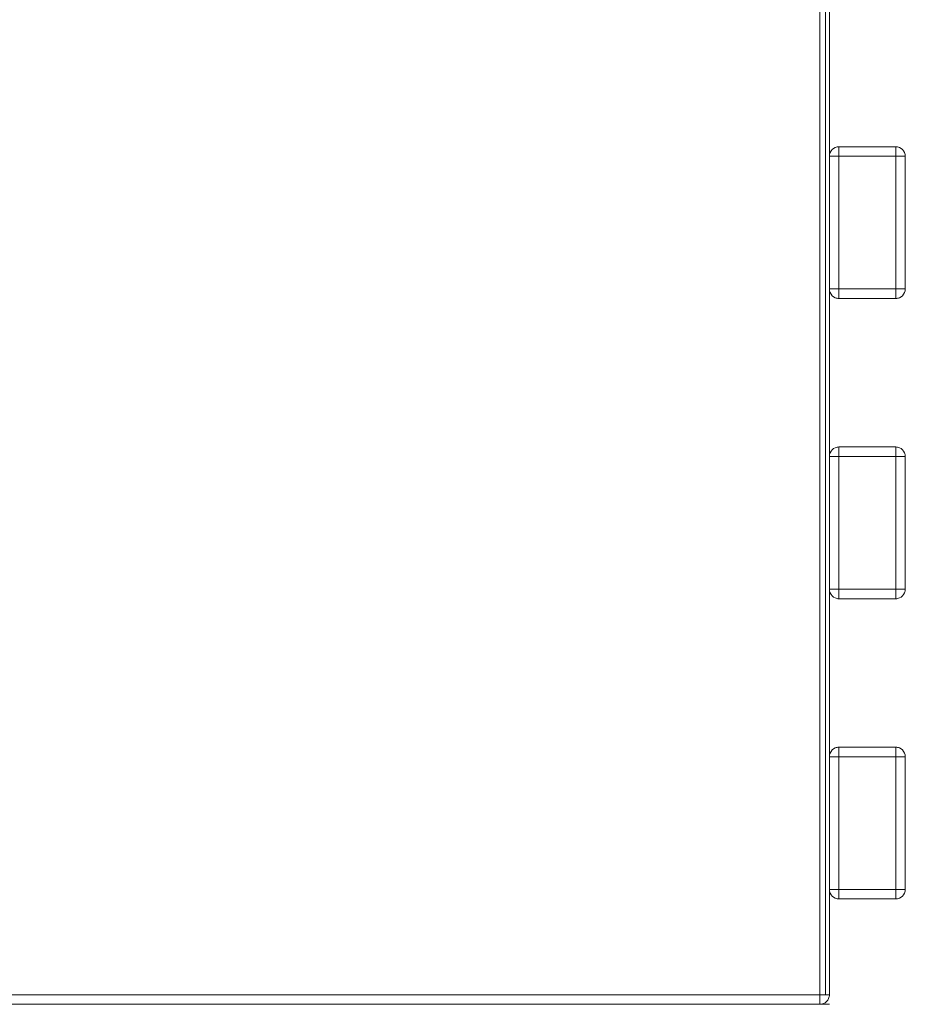
# Model space of a CAD drawing. Units: millimetres. Extents: x 10366 to 18870, y 24506 to 29685.
# Drawn here: x 11392 to 11626, y 27186 to 27445 of the extents above; entities that cross this region are included whole.
import ezdxf

# ---------------------------------------------------------------- set-up
doc = ezdxf.new("R2010")
doc.units = ezdxf.units.MM
doc.header["$LTSCALE"] = 3
doc.layers.add('Warstwa 1', color=7, linetype='Continuous')

msp = doc.modelspace()

# ---------------------------------------------------------------- linework, layer by layer
at = {"layer": 'Warstwa 1', "lineweight": 15}
for points in [[(11603.3, 28005.64), (11603.3, 27188.14)], [(11603.3, 28005.64), (11603.3, 27188.14)], [(11603.3, 28005.64), (11603.3, 27188.14)], [(11603.3, 28005.64), (11603.3, 27188.14)], [(11603.3, 28005.64), (11603.3, 27188.14)], [(11603.3, 28005.64), (11603.3, 27188.14)], [(11604.8, 28005.64), (11604.8, 27188.14)], [(11604.8, 28005.64), (11604.8, 27188.14)], [(11604.8, 28005.64), (11604.8, 27188.14)], [(11604.8, 28005.64), (11604.8, 27188.14)], [(11604.8, 28005.64), (11604.8, 27188.14)], [(11604.8, 28005.64), (11604.8, 27188.14)], [(11605.8, 28005.64), (11605.8, 27188.14)], [(11605.8, 28005.64), (11605.8, 27188.14)], [(11605.8, 28005.64), (11605.8, 27188.14)], [(11605.8, 28005.64), (11605.8, 27188.14)], [(11605.8, 28005.64), (11605.8, 27188.14)], [(11605.8, 28005.64), (11605.8, 27188.14)], [(11605.8, 28005.64), (11605.8, 27188.14)], [(11605.8, 28005.64), (11605.8, 27188.14)], [(11605.8, 28005.64), (11605.8, 27188.14)], [(11605.8, 28005.64), (11605.8, 27188.14)], [(11605.8, 28005.64), (11605.8, 27188.14)], [(11605.8, 28005.64), (11605.8, 27188.14)], [(11608.3, 27411.68), (11608.3, 27409.18)], [(11608.3, 27411.68), (11623.3, 27411.68)], [(11608.3, 27411.68), (11623.3, 27411.68)], [(11608.3, 27409.18), (11608.3, 27411.68)], [(11608.3, 27409.18), (11608.3, 27411.68)], [(11608.3, 27411.68), (11623.3, 27411.68)], [(11608.3, 27411.68), (11623.3, 27411.68)], [(11608.3, 27411.68), (11608.3, 27409.18)], [(11608.3, 27411.68), (11623.3, 27411.68)], [(11608.3, 27411.68), (11608.3, 27409.18)], [(11608.3, 27409.18), (11608.3, 27411.68)], [(11608.3, 27411.68), (11623.3, 27411.68)], [(11623.3, 27409.18), (11623.3, 27411.68)], [(11623.3, 27411.68), (11623.3, 27409.18)], [(11623.3, 27411.68), (11623.3, 27409.18)], [(11623.3, 27409.18), (11623.3, 27411.68)], [(11623.3, 27409.18), (11623.3, 27411.68)], [(11623.3, 27411.68), (11623.3, 27409.18)], [(11608.3, 27409.18), (11605.8, 27409.18)], [(11605.8, 27374.18), (11605.8, 27409.18)], [(11605.8, 27409.18), (11608.3, 27409.18)], [(11605.8, 27374.18), (11605.8, 27409.18)], [(11605.8, 27374.18), (11605.8, 27409.18)], [(11605.8, 27409.18), (11608.3, 27409.18)], [(11608.3, 27409.18), (11605.8, 27409.18)], [(11605.8, 27374.18), (11605.8, 27409.18)], [(11605.8, 27374.18), (11605.8, 27409.18)], [(11605.8, 27409.18), (11608.3, 27409.18)], [(11605.8, 27374.18), (11605.8, 27409.18)], [(11608.3, 27409.18), (11605.8, 27409.18)], [(11608.3, 27409.18), (11623.3, 27409.18)], [(11608.3, 27374.18), (11608.3, 27409.18)], [(11608.3, 27409.18), (11623.3, 27409.18)], [(11608.3, 27374.18), (11608.3, 27409.18)], [(11608.3, 27374.18), (11608.3, 27409.18)], [(11608.3, 27409.18), (11623.3, 27409.18)], [(11608.3, 27409.18), (11623.3, 27409.18)], [(11608.3, 27374.18), (11608.3, 27409.18)], [(11608.3, 27409.18), (11623.3, 27409.18)], [(11608.3, 27374.18), (11608.3, 27409.18)], [(11608.3, 27374.18), (11608.3, 27409.18)], [(11608.3, 27409.18), (11623.3, 27409.18)], [(11625.8, 27409.18), (11623.3, 27409.18)], [(11623.3, 27409.18), (11625.8, 27409.18)], [(11623.3, 27409.18), (11623.3, 27374.18)], [(11623.3, 27409.18), (11623.3, 27374.18)], [(11623.3, 27409.18), (11625.8, 27409.18)], [(11625.8, 27409.18), (11623.3, 27409.18)], [(11623.3, 27409.18), (11623.3, 27374.18)], [(11623.3, 27409.18), (11623.3, 27374.18)], [(11625.8, 27409.18), (11623.3, 27409.18)], [(11623.3, 27409.18), (11625.8, 27409.18)], [(11623.3, 27409.18), (11623.3, 27374.18)], [(11623.3, 27409.18), (11623.3, 27374.18)], [(11625.8, 27409.18), (11625.8, 27374.18)], [(11625.8, 27409.18), (11625.8, 27374.18)], [(11625.8, 27409.18), (11625.8, 27374.18)], [(11625.8, 27409.18), (11625.8, 27374.18)], [(11625.8, 27409.18), (11625.8, 27374.18)], [(11625.8, 27409.18), (11625.8, 27374.18)], [(11608.3, 27374.18), (11605.8, 27374.18)], [(11605.8, 27374.18), (11608.3, 27374.18)], [(11608.3, 27374.18), (11605.8, 27374.18)], [(11605.8, 27374.18), (11608.3, 27374.18)], [(11608.3, 27374.18), (11605.8, 27374.18)], [(11605.8, 27374.18), (11608.3, 27374.18)], [(11623.3, 27374.18), (11608.3, 27374.18)], [(11608.3, 27371.68), (11608.3, 27374.18)], [(11608.3, 27374.18), (11608.3, 27371.68)], [(11623.3, 27374.18), (11608.3, 27374.18)], [(11608.3, 27371.68), (11608.3, 27374.18)], [(11623.3, 27374.18), (11608.3, 27374.18)], [(11608.3, 27374.18), (11608.3, 27371.68)], [(11623.3, 27374.18), (11608.3, 27374.18)], [(11608.3, 27371.68), (11608.3, 27374.18)], [(11623.3, 27374.18), (11608.3, 27374.18)], [(11608.3, 27374.18), (11608.3, 27371.68)], [(11623.3, 27374.18), (11608.3, 27374.18)], [(11625.8, 27374.18), (11623.3, 27374.18)], [(11623.3, 27371.68), (11623.3, 27374.18)], [(11623.3, 27374.18), (11625.8, 27374.18)], [(11623.3, 27374.18), (11623.3, 27371.68)], [(11623.3, 27374.18), (11623.3, 27371.68)], [(11625.8, 27374.18), (11623.3, 27374.18)], [(11623.3, 27371.68), (11623.3, 27374.18)], [(11623.3, 27374.18), (11625.8, 27374.18)], [(11625.8, 27374.18), (11623.3, 27374.18)], [(11623.3, 27374.18), (11623.3, 27371.68)], [(11623.3, 27371.68), (11623.3, 27374.18)], [(11623.3, 27374.18), (11625.8, 27374.18)], [(11623.3, 27371.68), (11608.3, 27371.68)], [(11623.3, 27371.68), (11608.3, 27371.68)], [(11623.3, 27371.68), (11608.3, 27371.68)], [(11623.3, 27371.68), (11608.3, 27371.68)], [(11623.3, 27371.68), (11608.3, 27371.68)], [(11623.3, 27371.68), (11608.3, 27371.68)], [(11608.3, 27332.54), (11623.3, 27332.54)], [(11608.3, 27332.54), (11608.3, 27330.04)], [(11608.3, 27332.54), (11623.3, 27332.54)], [(11608.3, 27330.04), (11608.3, 27332.54)], [(11608.3, 27330.04), (11608.3, 27332.54)], [(11608.3, 27332.54), (11623.3, 27332.54)], [(11608.3, 27332.54), (11623.3, 27332.54)], [(11608.3, 27332.54), (11608.3, 27330.04)], [(11608.3, 27330.04), (11608.3, 27332.54)], [(11608.3, 27332.54), (11608.3, 27330.04)], [(11608.3, 27332.54), (11623.3, 27332.54)], [(11608.3, 27332.54), (11623.3, 27332.54)], [(11623.3, 27330.04), (11623.3, 27332.54)], [(11623.3, 27332.54), (11623.3, 27330.04)], [(11623.3, 27332.54), (11623.3, 27330.04)], [(11623.3, 27330.04), (11623.3, 27332.54)], [(11623.3, 27332.54), (11623.3, 27330.04)], [(11623.3, 27330.04), (11623.3, 27332.54)], [(11608.3, 27330.04), (11605.8, 27330.04)], [(11605.8, 27295.04), (11605.8, 27330.04)], [(11605.8, 27330.04), (11608.3, 27330.04)], [(11605.8, 27295.04), (11605.8, 27330.04)], [(11605.8, 27295.04), (11605.8, 27330.04)], [(11605.8, 27330.04), (11608.3, 27330.04)], [(11608.3, 27330.04), (11605.8, 27330.04)], [(11605.8, 27295.04), (11605.8, 27330.04)], [(11605.8, 27295.04), (11605.8, 27330.04)], [(11605.8, 27330.04), (11608.3, 27330.04)], [(11608.3, 27330.04), (11605.8, 27330.04)], [(11605.8, 27295.04), (11605.8, 27330.04)], [(11608.3, 27295.04), (11608.3, 27330.04)], [(11608.3, 27330.04), (11623.3, 27330.04)], [(11608.3, 27295.04), (11608.3, 27330.04)], [(11608.3, 27330.04), (11623.3, 27330.04)], [(11608.3, 27295.04), (11608.3, 27330.04)], [(11608.3, 27330.04), (11623.3, 27330.04)], [(11608.3, 27330.04), (11623.3, 27330.04)], [(11608.3, 27295.04), (11608.3, 27330.04)], [(11608.3, 27295.04), (11608.3, 27330.04)], [(11608.3, 27295.04), (11608.3, 27330.04)], [(11608.3, 27330.04), (11623.3, 27330.04)], [(11608.3, 27330.04), (11623.3, 27330.04)], [(11625.8, 27330.04), (11623.3, 27330.04)], [(11623.3, 27330.04), (11623.3, 27295.04)], [(11623.3, 27330.04), (11625.8, 27330.04)], [(11623.3, 27330.04), (11623.3, 27295.04)], [(11623.3, 27330.04), (11623.3, 27295.04)], [(11623.3, 27330.04), (11625.8, 27330.04)], [(11625.8, 27330.04), (11623.3, 27330.04)], [(11623.3, 27330.04), (11623.3, 27295.04)], [(11623.3, 27330.04), (11625.8, 27330.04)], [(11623.3, 27330.04), (11623.3, 27295.04)], [(11623.3, 27330.04), (11623.3, 27295.04)], [(11625.8, 27330.04), (11623.3, 27330.04)], [(11625.8, 27330.04), (11625.8, 27295.04)], [(11625.8, 27330.04), (11625.8, 27295.04)], [(11625.8, 27330.04), (11625.8, 27295.04)], [(11625.8, 27330.04), (11625.8, 27295.04)], [(11625.8, 27330.04), (11625.8, 27295.04)], [(11625.8, 27330.04), (11625.8, 27295.04)], [(11605.8, 27295.04), (11608.3, 27295.04)], [(11608.3, 27295.04), (11605.8, 27295.04)], [(11608.3, 27295.04), (11605.8, 27295.04)], [(11605.8, 27295.04), (11608.3, 27295.04)], [(11608.3, 27295.04), (11605.8, 27295.04)], [(11605.8, 27295.04), (11608.3, 27295.04)], [(11608.3, 27295.04), (11608.3, 27292.54)], [(11623.3, 27295.04), (11608.3, 27295.04)], [(11608.3, 27292.54), (11608.3, 27295.04)], [(11623.3, 27295.04), (11608.3, 27295.04)], [(11608.3, 27292.54), (11608.3, 27295.04)], [(11623.3, 27295.04), (11608.3, 27295.04)], [(11623.3, 27295.04), (11608.3, 27295.04)], [(11608.3, 27295.04), (11608.3, 27292.54)], [(11608.3, 27292.54), (11608.3, 27295.04)], [(11623.3, 27295.04), (11608.3, 27295.04)], [(11608.3, 27295.04), (11608.3, 27292.54)], [(11623.3, 27295.04), (11608.3, 27295.04)], [(11623.3, 27292.54), (11623.3, 27295.04)], [(11623.3, 27295.04), (11625.8, 27295.04)], [(11623.3, 27295.04), (11623.3, 27292.54)], [(11625.8, 27295.04), (11623.3, 27295.04)], [(11625.8, 27295.04), (11623.3, 27295.04)], [(11623.3, 27295.04), (11623.3, 27292.54)], [(11623.3, 27295.04), (11625.8, 27295.04)], [(11623.3, 27292.54), (11623.3, 27295.04)], [(11625.8, 27295.04), (11623.3, 27295.04)], [(11623.3, 27295.04), (11623.3, 27292.54)], [(11623.3, 27292.54), (11623.3, 27295.04)], [(11623.3, 27295.04), (11625.8, 27295.04)], [(11623.3, 27292.54), (11608.3, 27292.54)], [(11623.3, 27292.54), (11608.3, 27292.54)], [(11623.3, 27292.54), (11608.3, 27292.54)], [(11623.3, 27292.54), (11608.3, 27292.54)], [(11623.3, 27292.54), (11608.3, 27292.54)], [(11623.3, 27292.54), (11608.3, 27292.54)], [(11608.3, 27253.41), (11623.3, 27253.41)], [(11608.3, 27253.41), (11608.3, 27250.91)], [(11608.3, 27250.91), (11608.3, 27253.41)], [(11608.3, 27253.41), (11623.3, 27253.41)], [(11608.3, 27250.91), (11608.3, 27253.41)], [(11608.3, 27253.41), (11608.3, 27250.91)], [(11608.3, 27253.41), (11623.3, 27253.41)], [(11608.3, 27253.41), (11623.3, 27253.41)], [(11608.3, 27253.41), (11623.3, 27253.41)], [(11608.3, 27253.41), (11623.3, 27253.41)], [(11608.3, 27253.41), (11608.3, 27250.91)], [(11608.3, 27250.91), (11608.3, 27253.41)], [(11623.3, 27253.41), (11623.3, 27250.91)], [(11623.3, 27250.91), (11623.3, 27253.41)], [(11623.3, 27250.91), (11623.3, 27253.41)], [(11623.3, 27253.41), (11623.3, 27250.91)], [(11623.3, 27253.41), (11623.3, 27250.91)], [(11623.3, 27250.91), (11623.3, 27253.41)], [(11608.3, 27250.91), (11605.8, 27250.91)], [(11605.8, 27215.91), (11605.8, 27250.91)], [(11605.8, 27215.91), (11605.8, 27250.91)], [(11605.8, 27250.91), (11608.3, 27250.91)], [(11605.8, 27215.91), (11605.8, 27250.91)], [(11605.8, 27250.91), (11608.3, 27250.91)], [(11608.3, 27250.91), (11605.8, 27250.91)], [(11605.8, 27215.91), (11605.8, 27250.91)], [(11608.3, 27250.91), (11605.8, 27250.91)], [(11605.8, 27215.91), (11605.8, 27250.91)], [(11605.8, 27215.91), (11605.8, 27250.91)], [(11605.8, 27250.91), (11608.3, 27250.91)], [(11608.3, 27250.91), (11623.3, 27250.91)], [(11608.3, 27215.91), (11608.3, 27250.91)], [(11608.3, 27215.91), (11608.3, 27250.91)], [(11608.3, 27250.91), (11623.3, 27250.91)], [(11608.3, 27215.91), (11608.3, 27250.91)], [(11608.3, 27250.91), (11623.3, 27250.91)], [(11608.3, 27215.91), (11608.3, 27250.91)], [(11608.3, 27250.91), (11623.3, 27250.91)], [(11608.3, 27250.91), (11623.3, 27250.91)], [(11608.3, 27215.91), (11608.3, 27250.91)], [(11608.3, 27215.91), (11608.3, 27250.91)], [(11608.3, 27250.91), (11623.3, 27250.91)], [(11623.3, 27250.91), (11623.3, 27215.91)], [(11623.3, 27250.91), (11625.8, 27250.91)], [(11625.8, 27250.91), (11623.3, 27250.91)], [(11623.3, 27250.91), (11623.3, 27215.91)], [(11623.3, 27250.91), (11623.3, 27215.91)], [(11623.3, 27250.91), (11625.8, 27250.91)], [(11623.3, 27250.91), (11623.3, 27215.91)], [(11625.8, 27250.91), (11623.3, 27250.91)], [(11623.3, 27250.91), (11625.8, 27250.91)], [(11623.3, 27250.91), (11623.3, 27215.91)], [(11623.3, 27250.91), (11623.3, 27215.91)], [(11625.8, 27250.91), (11623.3, 27250.91)], [(11625.8, 27250.91), (11625.8, 27215.91)], [(11625.8, 27250.91), (11625.8, 27215.91)], [(11625.8, 27250.91), (11625.8, 27215.91)], [(11625.8, 27250.91), (11625.8, 27215.91)], [(11625.8, 27250.91), (11625.8, 27215.91)], [(11625.8, 27250.91), (11625.8, 27215.91)], [(11605.8, 27215.91), (11608.3, 27215.91)], [(11608.3, 27215.91), (11605.8, 27215.91)], [(11608.3, 27215.91), (11605.8, 27215.91)], [(11605.8, 27215.91), (11608.3, 27215.91)], [(11605.8, 27215.91), (11608.3, 27215.91)], [(11608.3, 27215.91), (11605.8, 27215.91)], [(11608.3, 27215.91), (11608.3, 27213.41)], [(11623.3, 27215.91), (11608.3, 27215.91)], [(11608.3, 27213.41), (11608.3, 27215.91)], [(11623.3, 27215.91), (11608.3, 27215.91)], [(11623.3, 27215.91), (11608.3, 27215.91)], [(11608.3, 27215.91), (11608.3, 27213.41)], [(11623.3, 27215.91), (11608.3, 27215.91)], [(11608.3, 27213.41), (11608.3, 27215.91)], [(11623.3, 27215.91), (11608.3, 27215.91)], [(11608.3, 27213.41), (11608.3, 27215.91)], [(11623.3, 27215.91), (11608.3, 27215.91)], [(11608.3, 27215.91), (11608.3, 27213.41)], [(11625.8, 27215.91), (11623.3, 27215.91)], [(11623.3, 27213.41), (11623.3, 27215.91)], [(11623.3, 27215.91), (11625.8, 27215.91)], [(11623.3, 27215.91), (11623.3, 27213.41)], [(11623.3, 27215.91), (11623.3, 27213.41)], [(11625.8, 27215.91), (11623.3, 27215.91)], [(11623.3, 27213.41), (11623.3, 27215.91)], [(11623.3, 27215.91), (11625.8, 27215.91)], [(11623.3, 27215.91), (11623.3, 27213.41)], [(11625.8, 27215.91), (11623.3, 27215.91)], [(11623.3, 27215.91), (11625.8, 27215.91)], [(11623.3, 27213.41), (11623.3, 27215.91)], [(11623.3, 27213.41), (11608.3, 27213.41)], [(11623.3, 27213.41), (11608.3, 27213.41)], [(11623.3, 27213.41), (11608.3, 27213.41)], [(11623.3, 27213.41), (11608.3, 27213.41)], [(11623.3, 27213.41), (11608.3, 27213.41)], [(11623.3, 27213.41), (11608.3, 27213.41)], [(11603.3, 27188.14), (11198.3, 27188.14)], [(11198.3, 27188.14), (11603.3, 27188.14)], [(11198.3, 27188.14), (11603.3, 27188.14)], [(11603.3, 27188.14), (11198.3, 27188.14)], [(11603.3, 27188.14), (11198.3, 27188.14)], [(11198.3, 27188.14), (11603.3, 27188.14)], [(11603.3, 27185.64), (11603.3, 27188.14)], [(11603.3, 27188.14), (11605.8, 27188.14)], [(11605.8, 27188.14), (11603.3, 27188.14)], [(11603.3, 27188.14), (11603.3, 27185.64)], [(11605.8, 27188.14), (11603.3, 27188.14)], [(11603.3, 27188.14), (11603.3, 27185.64)], [(11603.3, 27188.14), (11605.8, 27188.14)], [(11605.8, 27188.14), (11603.3, 27188.14)], [(11603.3, 27188.14), (11603.3, 27185.64)], [(11603.3, 27188.14), (11605.8, 27188.14)], [(11603.3, 27185.64), (11603.3, 27188.14)], [(11605.8, 27188.14), (11604.8, 27188.14)], [(11605.8, 27188.14), (11604.8, 27188.14)], [(11605.8, 27188.14), (11604.8, 27188.14)], [(11605.8, 27188.14), (11604.8, 27188.14)], [(11605.8, 27188.14), (11604.8, 27188.14)], [(11605.8, 27188.14), (11604.8, 27188.14)], [(11603.3, 27185.64), (11198.3, 27185.64)], [(11198.3, 27185.64), (11603.3, 27185.64)], [(11603.3, 27185.64), (11198.3, 27185.64)], [(11198.3, 27185.64), (11603.3, 27185.64)], [(11603.3, 27185.64), (11198.3, 27185.64)], [(11198.3, 27185.64), (11603.3, 27185.64)]]:
    msp.add_lwpolyline(points, dxfattribs=at)
for points, knots in [([(11608.3, 27411.68), (11607.98, 27411.68), (11607.66, 27411.62), (11607.34, 27411.48), (11606.71, 27411.22), (11606.26, 27410.77), (11605.99, 27410.14), (11605.86, 27409.82), (11605.8, 27409.5), (11605.8, 27409.18)], [0, 0, 0, 0, 1, 1, 1, 2, 2, 2, 3, 3, 3, 3]), ([(11605.8, 27409.18), (11605.8, 27409.5), (11605.86, 27409.82), (11605.99, 27410.14), (11606.26, 27410.77), (11606.71, 27411.22), (11607.34, 27411.48), (11607.66, 27411.62), (11607.98, 27411.68), (11608.3, 27411.68)], [0, 0, 0, 0, 1, 1, 1, 2, 2, 2, 3, 3, 3, 3]), ([(11608.3, 27411.68), (11607.98, 27411.68), (11607.66, 27411.62), (11607.34, 27411.48), (11606.71, 27411.22), (11606.26, 27410.77), (11605.99, 27410.14), (11605.86, 27409.82), (11605.8, 27409.5), (11605.8, 27409.18)], [0, 0, 0, 0, 1, 1, 1, 2, 2, 2, 3, 3, 3, 3]), ([(11605.8, 27409.18), (11605.8, 27409.5), (11605.86, 27409.82), (11605.99, 27410.14), (11606.26, 27410.77), (11606.71, 27411.22), (11607.34, 27411.48), (11607.66, 27411.62), (11607.98, 27411.68), (11608.3, 27411.68)], [0, 0, 0, 0, 1, 1, 1, 2, 2, 2, 3, 3, 3, 3]), ([(11608.3, 27411.68), (11607.98, 27411.68), (11607.66, 27411.62), (11607.34, 27411.48), (11606.71, 27411.22), (11606.26, 27410.77), (11605.99, 27410.14), (11605.86, 27409.82), (11605.8, 27409.5), (11605.8, 27409.18)], [0, 0, 0, 0, 1, 1, 1, 2, 2, 2, 3, 3, 3, 3]), ([(11605.8, 27409.18), (11605.8, 27409.5), (11605.86, 27409.82), (11605.99, 27410.14), (11606.26, 27410.77), (11606.71, 27411.22), (11607.34, 27411.48), (11607.66, 27411.62), (11607.98, 27411.68), (11608.3, 27411.68)], [0, 0, 0, 0, 1, 1, 1, 2, 2, 2, 3, 3, 3, 3]), ([(11623.3, 27411.68), (11623.61, 27411.68), (11623.93, 27411.62), (11624.25, 27411.48), (11624.88, 27411.22), (11625.33, 27410.77), (11625.6, 27410.14), (11625.73, 27409.82), (11625.8, 27409.5), (11625.8, 27409.18)], [0, 0, 0, 0, 1, 1, 1, 2, 2, 2, 3, 3, 3, 3]), ([(11625.8, 27409.18), (11625.8, 27409.5), (11625.73, 27409.82), (11625.6, 27410.14), (11625.33, 27410.77), (11624.88, 27411.22), (11624.25, 27411.48), (11623.93, 27411.62), (11623.61, 27411.68), (11623.3, 27411.68)], [0, 0, 0, 0, 1, 1, 1, 2, 2, 2, 3, 3, 3, 3]), ([(11625.8, 27409.18), (11625.8, 27409.5), (11625.73, 27409.82), (11625.6, 27410.14), (11625.33, 27410.77), (11624.88, 27411.22), (11624.25, 27411.48), (11623.93, 27411.62), (11623.61, 27411.68), (11623.3, 27411.68)], [0, 0, 0, 0, 1, 1, 1, 2, 2, 2, 3, 3, 3, 3]), ([(11623.3, 27411.68), (11623.61, 27411.68), (11623.93, 27411.62), (11624.25, 27411.48), (11624.88, 27411.22), (11625.33, 27410.77), (11625.6, 27410.14), (11625.73, 27409.82), (11625.8, 27409.5), (11625.8, 27409.18)], [0, 0, 0, 0, 1, 1, 1, 2, 2, 2, 3, 3, 3, 3]), ([(11623.3, 27411.68), (11623.61, 27411.68), (11623.93, 27411.62), (11624.25, 27411.48), (11624.88, 27411.22), (11625.33, 27410.77), (11625.6, 27410.14), (11625.73, 27409.82), (11625.8, 27409.5), (11625.8, 27409.18)], [0, 0, 0, 0, 1, 1, 1, 2, 2, 2, 3, 3, 3, 3]), ([(11625.8, 27409.18), (11625.8, 27409.5), (11625.73, 27409.82), (11625.6, 27410.14), (11625.33, 27410.77), (11624.88, 27411.22), (11624.25, 27411.48), (11623.93, 27411.62), (11623.61, 27411.68), (11623.3, 27411.68)], [0, 0, 0, 0, 1, 1, 1, 2, 2, 2, 3, 3, 3, 3]), ([(11605.8, 27374.18), (11605.8, 27373.86), (11605.86, 27373.54), (11605.99, 27373.23), (11606.26, 27372.59), (11606.71, 27372.14), (11607.34, 27371.88), (11607.66, 27371.75), (11607.98, 27371.68), (11608.3, 27371.68)], [0, 0, 0, 0, 1, 1, 1, 2, 2, 2, 3, 3, 3, 3]), ([(11608.3, 27371.68), (11607.98, 27371.68), (11607.66, 27371.75), (11607.34, 27371.88), (11606.71, 27372.14), (11606.26, 27372.59), (11605.99, 27373.23), (11605.86, 27373.54), (11605.8, 27373.86), (11605.8, 27374.18)], [0, 0, 0, 0, 1, 1, 1, 2, 2, 2, 3, 3, 3, 3]), ([(11605.8, 27374.18), (11605.8, 27373.86), (11605.86, 27373.54), (11605.99, 27373.23), (11606.26, 27372.59), (11606.71, 27372.14), (11607.34, 27371.88), (11607.66, 27371.75), (11607.98, 27371.68), (11608.3, 27371.68)], [0, 0, 0, 0, 1, 1, 1, 2, 2, 2, 3, 3, 3, 3]), ([(11608.3, 27371.68), (11607.98, 27371.68), (11607.66, 27371.75), (11607.34, 27371.88), (11606.71, 27372.14), (11606.26, 27372.59), (11605.99, 27373.23), (11605.86, 27373.54), (11605.8, 27373.86), (11605.8, 27374.18)], [0, 0, 0, 0, 1, 1, 1, 2, 2, 2, 3, 3, 3, 3]), ([(11605.8, 27374.18), (11605.8, 27373.86), (11605.86, 27373.54), (11605.99, 27373.23), (11606.26, 27372.59), (11606.71, 27372.14), (11607.34, 27371.88), (11607.66, 27371.75), (11607.98, 27371.68), (11608.3, 27371.68)], [0, 0, 0, 0, 1, 1, 1, 2, 2, 2, 3, 3, 3, 3]), ([(11608.3, 27371.68), (11607.98, 27371.68), (11607.66, 27371.75), (11607.34, 27371.88), (11606.71, 27372.14), (11606.26, 27372.59), (11605.99, 27373.23), (11605.86, 27373.54), (11605.8, 27373.86), (11605.8, 27374.18)], [0, 0, 0, 0, 1, 1, 1, 2, 2, 2, 3, 3, 3, 3]), ([(11625.8, 27374.18), (11625.8, 27373.86), (11625.73, 27373.54), (11625.6, 27373.23), (11625.33, 27372.59), (11624.88, 27372.14), (11624.25, 27371.88), (11623.93, 27371.75), (11623.61, 27371.68), (11623.3, 27371.68)], [0, 0, 0, 0, 1, 1, 1, 2, 2, 2, 3, 3, 3, 3]), ([(11623.3, 27371.68), (11623.61, 27371.68), (11623.93, 27371.75), (11624.25, 27371.88), (11624.88, 27372.14), (11625.33, 27372.59), (11625.6, 27373.23), (11625.73, 27373.54), (11625.8, 27373.86), (11625.8, 27374.18)], [0, 0, 0, 0, 1, 1, 1, 2, 2, 2, 3, 3, 3, 3]), ([(11623.3, 27371.68), (11623.61, 27371.68), (11623.93, 27371.75), (11624.25, 27371.88), (11624.88, 27372.14), (11625.33, 27372.59), (11625.6, 27373.23), (11625.73, 27373.54), (11625.8, 27373.86), (11625.8, 27374.18)], [0, 0, 0, 0, 1, 1, 1, 2, 2, 2, 3, 3, 3, 3]), ([(11625.8, 27374.18), (11625.8, 27373.86), (11625.73, 27373.54), (11625.6, 27373.23), (11625.33, 27372.59), (11624.88, 27372.14), (11624.25, 27371.88), (11623.93, 27371.75), (11623.61, 27371.68), (11623.3, 27371.68)], [0, 0, 0, 0, 1, 1, 1, 2, 2, 2, 3, 3, 3, 3]), ([(11623.3, 27371.68), (11623.61, 27371.68), (11623.93, 27371.75), (11624.25, 27371.88), (11624.88, 27372.14), (11625.33, 27372.59), (11625.6, 27373.23), (11625.73, 27373.54), (11625.8, 27373.86), (11625.8, 27374.18)], [0, 0, 0, 0, 1, 1, 1, 2, 2, 2, 3, 3, 3, 3]), ([(11625.8, 27374.18), (11625.8, 27373.86), (11625.73, 27373.54), (11625.6, 27373.23), (11625.33, 27372.59), (11624.88, 27372.14), (11624.25, 27371.88), (11623.93, 27371.75), (11623.61, 27371.68), (11623.3, 27371.68)], [0, 0, 0, 0, 1, 1, 1, 2, 2, 2, 3, 3, 3, 3]), ([(11608.3, 27332.54), (11607.98, 27332.54), (11607.66, 27332.48), (11607.34, 27332.35), (11606.71, 27332.08), (11606.26, 27331.63), (11605.99, 27331), (11605.86, 27330.68), (11605.8, 27330.36), (11605.8, 27330.04)], [0, 0, 0, 0, 1, 1, 1, 2, 2, 2, 3, 3, 3, 3]), ([(11605.8, 27330.04), (11605.8, 27330.36), (11605.86, 27330.68), (11605.99, 27331), (11606.26, 27331.63), (11606.71, 27332.08), (11607.34, 27332.35), (11607.66, 27332.48), (11607.98, 27332.54), (11608.3, 27332.54)], [0, 0, 0, 0, 1, 1, 1, 2, 2, 2, 3, 3, 3, 3]), ([(11608.3, 27332.54), (11607.98, 27332.54), (11607.66, 27332.48), (11607.34, 27332.35), (11606.71, 27332.08), (11606.26, 27331.63), (11605.99, 27331), (11605.86, 27330.68), (11605.8, 27330.36), (11605.8, 27330.04)], [0, 0, 0, 0, 1, 1, 1, 2, 2, 2, 3, 3, 3, 3]), ([(11605.8, 27330.04), (11605.8, 27330.36), (11605.86, 27330.68), (11605.99, 27331), (11606.26, 27331.63), (11606.71, 27332.08), (11607.34, 27332.35), (11607.66, 27332.48), (11607.98, 27332.54), (11608.3, 27332.54)], [0, 0, 0, 0, 1, 1, 1, 2, 2, 2, 3, 3, 3, 3]), ([(11608.3, 27332.54), (11607.98, 27332.54), (11607.66, 27332.48), (11607.34, 27332.35), (11606.71, 27332.08), (11606.26, 27331.63), (11605.99, 27331), (11605.86, 27330.68), (11605.8, 27330.36), (11605.8, 27330.04)], [0, 0, 0, 0, 1, 1, 1, 2, 2, 2, 3, 3, 3, 3]), ([(11605.8, 27330.04), (11605.8, 27330.36), (11605.86, 27330.68), (11605.99, 27331), (11606.26, 27331.63), (11606.71, 27332.08), (11607.34, 27332.35), (11607.66, 27332.48), (11607.98, 27332.54), (11608.3, 27332.54)], [0, 0, 0, 0, 1, 1, 1, 2, 2, 2, 3, 3, 3, 3]), ([(11625.8, 27330.04), (11625.8, 27330.36), (11625.73, 27330.68), (11625.6, 27331), (11625.33, 27331.63), (11624.88, 27332.08), (11624.25, 27332.35), (11623.93, 27332.48), (11623.61, 27332.54), (11623.3, 27332.54)], [0, 0, 0, 0, 1, 1, 1, 2, 2, 2, 3, 3, 3, 3]), ([(11623.3, 27332.54), (11623.61, 27332.54), (11623.93, 27332.48), (11624.25, 27332.35), (11624.88, 27332.08), (11625.33, 27331.63), (11625.6, 27331), (11625.73, 27330.68), (11625.8, 27330.36), (11625.8, 27330.04)], [0, 0, 0, 0, 1, 1, 1, 2, 2, 2, 3, 3, 3, 3]), ([(11623.3, 27332.54), (11623.61, 27332.54), (11623.93, 27332.48), (11624.25, 27332.35), (11624.88, 27332.08), (11625.33, 27331.63), (11625.6, 27331), (11625.73, 27330.68), (11625.8, 27330.36), (11625.8, 27330.04)], [0, 0, 0, 0, 1, 1, 1, 2, 2, 2, 3, 3, 3, 3]), ([(11625.8, 27330.04), (11625.8, 27330.36), (11625.73, 27330.68), (11625.6, 27331), (11625.33, 27331.63), (11624.88, 27332.08), (11624.25, 27332.35), (11623.93, 27332.48), (11623.61, 27332.54), (11623.3, 27332.54)], [0, 0, 0, 0, 1, 1, 1, 2, 2, 2, 3, 3, 3, 3]), ([(11625.8, 27330.04), (11625.8, 27330.36), (11625.73, 27330.68), (11625.6, 27331), (11625.33, 27331.63), (11624.88, 27332.08), (11624.25, 27332.35), (11623.93, 27332.48), (11623.61, 27332.54), (11623.3, 27332.54)], [0, 0, 0, 0, 1, 1, 1, 2, 2, 2, 3, 3, 3, 3]), ([(11623.3, 27332.54), (11623.61, 27332.54), (11623.93, 27332.48), (11624.25, 27332.35), (11624.88, 27332.08), (11625.33, 27331.63), (11625.6, 27331), (11625.73, 27330.68), (11625.8, 27330.36), (11625.8, 27330.04)], [0, 0, 0, 0, 1, 1, 1, 2, 2, 2, 3, 3, 3, 3]), ([(11608.3, 27292.54), (11607.98, 27292.54), (11607.66, 27292.61), (11607.34, 27292.74), (11606.71, 27293.01), (11606.26, 27293.45), (11605.99, 27294.09), (11605.86, 27294.41), (11605.8, 27294.73), (11605.8, 27295.04)], [0, 0, 0, 0, 1, 1, 1, 2, 2, 2, 3, 3, 3, 3]), ([(11605.8, 27295.04), (11605.8, 27294.73), (11605.86, 27294.41), (11605.99, 27294.09), (11606.26, 27293.45), (11606.71, 27293.01), (11607.34, 27292.74), (11607.66, 27292.61), (11607.98, 27292.54), (11608.3, 27292.54)], [0, 0, 0, 0, 1, 1, 1, 2, 2, 2, 3, 3, 3, 3]), ([(11605.8, 27295.04), (11605.8, 27294.73), (11605.86, 27294.41), (11605.99, 27294.09), (11606.26, 27293.45), (11606.71, 27293.01), (11607.34, 27292.74), (11607.66, 27292.61), (11607.98, 27292.54), (11608.3, 27292.54)], [0, 0, 0, 0, 1, 1, 1, 2, 2, 2, 3, 3, 3, 3]), ([(11608.3, 27292.54), (11607.98, 27292.54), (11607.66, 27292.61), (11607.34, 27292.74), (11606.71, 27293.01), (11606.26, 27293.45), (11605.99, 27294.09), (11605.86, 27294.41), (11605.8, 27294.73), (11605.8, 27295.04)], [0, 0, 0, 0, 1, 1, 1, 2, 2, 2, 3, 3, 3, 3]), ([(11605.8, 27295.04), (11605.8, 27294.73), (11605.86, 27294.41), (11605.99, 27294.09), (11606.26, 27293.45), (11606.71, 27293.01), (11607.34, 27292.74), (11607.66, 27292.61), (11607.98, 27292.54), (11608.3, 27292.54)], [0, 0, 0, 0, 1, 1, 1, 2, 2, 2, 3, 3, 3, 3]), ([(11608.3, 27292.54), (11607.98, 27292.54), (11607.66, 27292.61), (11607.34, 27292.74), (11606.71, 27293.01), (11606.26, 27293.45), (11605.99, 27294.09), (11605.86, 27294.41), (11605.8, 27294.73), (11605.8, 27295.04)], [0, 0, 0, 0, 1, 1, 1, 2, 2, 2, 3, 3, 3, 3]), ([(11625.8, 27295.04), (11625.8, 27294.73), (11625.73, 27294.41), (11625.6, 27294.09), (11625.33, 27293.45), (11624.88, 27293.01), (11624.25, 27292.74), (11623.93, 27292.61), (11623.61, 27292.54), (11623.3, 27292.54)], [0, 0, 0, 0, 1, 1, 1, 2, 2, 2, 3, 3, 3, 3]), ([(11623.3, 27292.54), (11623.61, 27292.54), (11623.93, 27292.61), (11624.25, 27292.74), (11624.88, 27293.01), (11625.33, 27293.45), (11625.6, 27294.09), (11625.73, 27294.41), (11625.8, 27294.73), (11625.8, 27295.04)], [0, 0, 0, 0, 1, 1, 1, 2, 2, 2, 3, 3, 3, 3]), ([(11623.3, 27292.54), (11623.61, 27292.54), (11623.93, 27292.61), (11624.25, 27292.74), (11624.88, 27293.01), (11625.33, 27293.45), (11625.6, 27294.09), (11625.73, 27294.41), (11625.8, 27294.73), (11625.8, 27295.04)], [0, 0, 0, 0, 1, 1, 1, 2, 2, 2, 3, 3, 3, 3]), ([(11625.8, 27295.04), (11625.8, 27294.73), (11625.73, 27294.41), (11625.6, 27294.09), (11625.33, 27293.45), (11624.88, 27293.01), (11624.25, 27292.74), (11623.93, 27292.61), (11623.61, 27292.54), (11623.3, 27292.54)], [0, 0, 0, 0, 1, 1, 1, 2, 2, 2, 3, 3, 3, 3]), ([(11623.3, 27292.54), (11623.61, 27292.54), (11623.93, 27292.61), (11624.25, 27292.74), (11624.88, 27293.01), (11625.33, 27293.45), (11625.6, 27294.09), (11625.73, 27294.41), (11625.8, 27294.73), (11625.8, 27295.04)], [0, 0, 0, 0, 1, 1, 1, 2, 2, 2, 3, 3, 3, 3]), ([(11625.8, 27295.04), (11625.8, 27294.73), (11625.73, 27294.41), (11625.6, 27294.09), (11625.33, 27293.45), (11624.88, 27293.01), (11624.25, 27292.74), (11623.93, 27292.61), (11623.61, 27292.54), (11623.3, 27292.54)], [0, 0, 0, 0, 1, 1, 1, 2, 2, 2, 3, 3, 3, 3]), ([(11605.8, 27250.91), (11605.8, 27251.23), (11605.86, 27251.54), (11605.99, 27251.86), (11606.26, 27252.5), (11606.71, 27252.95), (11607.34, 27253.21), (11607.66, 27253.34), (11607.98, 27253.41), (11608.3, 27253.41)], [0, 0, 0, 0, 1, 1, 1, 2, 2, 2, 3, 3, 3, 3]), ([(11608.3, 27253.41), (11607.98, 27253.41), (11607.66, 27253.34), (11607.34, 27253.21), (11606.71, 27252.95), (11606.26, 27252.5), (11605.99, 27251.86), (11605.86, 27251.54), (11605.8, 27251.23), (11605.8, 27250.91)], [0, 0, 0, 0, 1, 1, 1, 2, 2, 2, 3, 3, 3, 3]), ([(11608.3, 27253.41), (11607.98, 27253.41), (11607.66, 27253.34), (11607.34, 27253.21), (11606.71, 27252.95), (11606.26, 27252.5), (11605.99, 27251.86), (11605.86, 27251.54), (11605.8, 27251.23), (11605.8, 27250.91)], [0, 0, 0, 0, 1, 1, 1, 2, 2, 2, 3, 3, 3, 3]), ([(11605.8, 27250.91), (11605.8, 27251.23), (11605.86, 27251.54), (11605.99, 27251.86), (11606.26, 27252.5), (11606.71, 27252.95), (11607.34, 27253.21), (11607.66, 27253.34), (11607.98, 27253.41), (11608.3, 27253.41)], [0, 0, 0, 0, 1, 1, 1, 2, 2, 2, 3, 3, 3, 3]), ([(11605.8, 27250.91), (11605.8, 27251.23), (11605.86, 27251.54), (11605.99, 27251.86), (11606.26, 27252.5), (11606.71, 27252.95), (11607.34, 27253.21), (11607.66, 27253.34), (11607.98, 27253.41), (11608.3, 27253.41)], [0, 0, 0, 0, 1, 1, 1, 2, 2, 2, 3, 3, 3, 3]), ([(11608.3, 27253.41), (11607.98, 27253.41), (11607.66, 27253.34), (11607.34, 27253.21), (11606.71, 27252.95), (11606.26, 27252.5), (11605.99, 27251.86), (11605.86, 27251.54), (11605.8, 27251.23), (11605.8, 27250.91)], [0, 0, 0, 0, 1, 1, 1, 2, 2, 2, 3, 3, 3, 3]), ([(11625.8, 27250.91), (11625.8, 27251.23), (11625.73, 27251.54), (11625.6, 27251.86), (11625.33, 27252.5), (11624.88, 27252.95), (11624.25, 27253.21), (11623.93, 27253.34), (11623.61, 27253.41), (11623.3, 27253.41)], [0, 0, 0, 0, 1, 1, 1, 2, 2, 2, 3, 3, 3, 3]), ([(11623.3, 27253.41), (11623.61, 27253.41), (11623.93, 27253.34), (11624.25, 27253.21), (11624.88, 27252.95), (11625.33, 27252.5), (11625.6, 27251.86), (11625.73, 27251.54), (11625.8, 27251.23), (11625.8, 27250.91)], [0, 0, 0, 0, 1, 1, 1, 2, 2, 2, 3, 3, 3, 3]), ([(11623.3, 27253.41), (11623.61, 27253.41), (11623.93, 27253.34), (11624.25, 27253.21), (11624.88, 27252.95), (11625.33, 27252.5), (11625.6, 27251.86), (11625.73, 27251.54), (11625.8, 27251.23), (11625.8, 27250.91)], [0, 0, 0, 0, 1, 1, 1, 2, 2, 2, 3, 3, 3, 3]), ([(11625.8, 27250.91), (11625.8, 27251.23), (11625.73, 27251.54), (11625.6, 27251.86), (11625.33, 27252.5), (11624.88, 27252.95), (11624.25, 27253.21), (11623.93, 27253.34), (11623.61, 27253.41), (11623.3, 27253.41)], [0, 0, 0, 0, 1, 1, 1, 2, 2, 2, 3, 3, 3, 3]), ([(11625.8, 27250.91), (11625.8, 27251.23), (11625.73, 27251.54), (11625.6, 27251.86), (11625.33, 27252.5), (11624.88, 27252.95), (11624.25, 27253.21), (11623.93, 27253.34), (11623.61, 27253.41), (11623.3, 27253.41)], [0, 0, 0, 0, 1, 1, 1, 2, 2, 2, 3, 3, 3, 3]), ([(11623.3, 27253.41), (11623.61, 27253.41), (11623.93, 27253.34), (11624.25, 27253.21), (11624.88, 27252.95), (11625.33, 27252.5), (11625.6, 27251.86), (11625.73, 27251.54), (11625.8, 27251.23), (11625.8, 27250.91)], [0, 0, 0, 0, 1, 1, 1, 2, 2, 2, 3, 3, 3, 3]), ([(11608.3, 27213.41), (11607.98, 27213.41), (11607.66, 27213.47), (11607.34, 27213.61), (11606.71, 27213.87), (11606.26, 27214.32), (11605.99, 27214.95), (11605.86, 27215.27), (11605.8, 27215.59), (11605.8, 27215.91)], [0, 0, 0, 0, 1, 1, 1, 2, 2, 2, 3, 3, 3, 3]), ([(11605.8, 27215.91), (11605.8, 27215.59), (11605.86, 27215.27), (11605.99, 27214.95), (11606.26, 27214.32), (11606.71, 27213.87), (11607.34, 27213.61), (11607.66, 27213.47), (11607.98, 27213.41), (11608.3, 27213.41)], [0, 0, 0, 0, 1, 1, 1, 2, 2, 2, 3, 3, 3, 3]), ([(11608.3, 27213.41), (11607.98, 27213.41), (11607.66, 27213.47), (11607.34, 27213.61), (11606.71, 27213.87), (11606.26, 27214.32), (11605.99, 27214.95), (11605.86, 27215.27), (11605.8, 27215.59), (11605.8, 27215.91)], [0, 0, 0, 0, 1, 1, 1, 2, 2, 2, 3, 3, 3, 3]), ([(11605.8, 27215.91), (11605.8, 27215.59), (11605.86, 27215.27), (11605.99, 27214.95), (11606.26, 27214.32), (11606.71, 27213.87), (11607.34, 27213.61), (11607.66, 27213.47), (11607.98, 27213.41), (11608.3, 27213.41)], [0, 0, 0, 0, 1, 1, 1, 2, 2, 2, 3, 3, 3, 3]), ([(11605.8, 27215.91), (11605.8, 27215.59), (11605.86, 27215.27), (11605.99, 27214.95), (11606.26, 27214.32), (11606.71, 27213.87), (11607.34, 27213.61), (11607.66, 27213.47), (11607.98, 27213.41), (11608.3, 27213.41)], [0, 0, 0, 0, 1, 1, 1, 2, 2, 2, 3, 3, 3, 3]), ([(11608.3, 27213.41), (11607.98, 27213.41), (11607.66, 27213.47), (11607.34, 27213.61), (11606.71, 27213.87), (11606.26, 27214.32), (11605.99, 27214.95), (11605.86, 27215.27), (11605.8, 27215.59), (11605.8, 27215.91)], [0, 0, 0, 0, 1, 1, 1, 2, 2, 2, 3, 3, 3, 3]), ([(11625.8, 27215.91), (11625.8, 27215.59), (11625.73, 27215.27), (11625.6, 27214.95), (11625.33, 27214.32), (11624.88, 27213.87), (11624.25, 27213.61), (11623.93, 27213.47), (11623.61, 27213.41), (11623.3, 27213.41)], [0, 0, 0, 0, 1, 1, 1, 2, 2, 2, 3, 3, 3, 3]), ([(11623.3, 27213.41), (11623.61, 27213.41), (11623.93, 27213.47), (11624.25, 27213.61), (11624.88, 27213.87), (11625.33, 27214.32), (11625.6, 27214.95), (11625.73, 27215.27), (11625.8, 27215.59), (11625.8, 27215.91)], [0, 0, 0, 0, 1, 1, 1, 2, 2, 2, 3, 3, 3, 3]), ([(11623.3, 27213.41), (11623.61, 27213.41), (11623.93, 27213.47), (11624.25, 27213.61), (11624.88, 27213.87), (11625.33, 27214.32), (11625.6, 27214.95), (11625.73, 27215.27), (11625.8, 27215.59), (11625.8, 27215.91)], [0, 0, 0, 0, 1, 1, 1, 2, 2, 2, 3, 3, 3, 3]), ([(11625.8, 27215.91), (11625.8, 27215.59), (11625.73, 27215.27), (11625.6, 27214.95), (11625.33, 27214.32), (11624.88, 27213.87), (11624.25, 27213.61), (11623.93, 27213.47), (11623.61, 27213.41), (11623.3, 27213.41)], [0, 0, 0, 0, 1, 1, 1, 2, 2, 2, 3, 3, 3, 3]), ([(11623.3, 27213.41), (11623.61, 27213.41), (11623.93, 27213.47), (11624.25, 27213.61), (11624.88, 27213.87), (11625.33, 27214.32), (11625.6, 27214.95), (11625.73, 27215.27), (11625.8, 27215.59), (11625.8, 27215.91)], [0, 0, 0, 0, 1, 1, 1, 2, 2, 2, 3, 3, 3, 3]), ([(11625.8, 27215.91), (11625.8, 27215.59), (11625.73, 27215.27), (11625.6, 27214.95), (11625.33, 27214.32), (11624.88, 27213.87), (11624.25, 27213.61), (11623.93, 27213.47), (11623.61, 27213.41), (11623.3, 27213.41)], [0, 0, 0, 0, 1, 1, 1, 2, 2, 2, 3, 3, 3, 3]), ([(11603.3, 27185.64), (11603.31, 27185.65), (11603.3, 27185.66), (11603.3, 27185.68), (11603.29, 27185.69), (11603.3, 27185.7), (11603.3, 27185.72), (11603.3, 27185.75), (11603.3, 27185.79), (11603.29, 27185.82), (11603.29, 27185.86), (11603.29, 27185.89), (11603.3, 27185.92), (11603.3, 27185.96), (11603.3, 27186.01), (11603.3, 27186.06), (11603.29, 27186.14), (11603.3, 27186.22), (11603.3, 27186.29), (11603.3, 27186.39), (11603.3, 27186.47), (11603.3, 27186.55), (11603.3, 27186.68), (11603.3, 27186.81), (11603.3, 27186.95), (11603.3, 27187.12), (11603.3, 27187.31), (11603.3, 27187.49), (11603.3, 27187.71), (11603.3, 27187.93), (11603.3, 27188.14)], [0, 0, 0, 0, 1, 1, 1, 2, 2, 2, 3, 3, 3, 4, 4, 4, 5, 5, 5, 6, 6, 6, 7, 7, 7, 8, 8, 8, 9, 9, 9, 10, 10, 10, 10]), ([(11605.8, 27188.14), (11605.8, 27187.82), (11605.73, 27187.5), (11605.6, 27187.19), (11605.33, 27186.55), (11604.88, 27186.1), (11604.25, 27185.84), (11603.93, 27185.71), (11603.61, 27185.64), (11603.3, 27185.64)], [0, 0, 0, 0, 1, 1, 1, 2, 2, 2, 3, 3, 3, 3]), ([(11603.3, 27185.64), (11603.61, 27185.64), (11603.93, 27185.71), (11604.25, 27185.84), (11604.88, 27186.1), (11605.33, 27186.55), (11605.6, 27187.19), (11605.73, 27187.5), (11605.8, 27187.82), (11605.8, 27188.14)], [0, 0, 0, 0, 1, 1, 1, 2, 2, 2, 3, 3, 3, 3]), ([(11603.3, 27185.64), (11603.61, 27185.64), (11603.93, 27185.71), (11604.25, 27185.84), (11604.88, 27186.1), (11605.33, 27186.55), (11605.6, 27187.19), (11605.73, 27187.5), (11605.8, 27187.82), (11605.8, 27188.14)], [0, 0, 0, 0, 1, 1, 1, 2, 2, 2, 3, 3, 3, 3]), ([(11605.8, 27188.14), (11605.8, 27187.82), (11605.73, 27187.5), (11605.6, 27187.19), (11605.33, 27186.55), (11604.88, 27186.1), (11604.25, 27185.84), (11603.93, 27185.71), (11603.61, 27185.64), (11603.3, 27185.64)], [0, 0, 0, 0, 1, 1, 1, 2, 2, 2, 3, 3, 3, 3]), ([(11603.3, 27185.64), (11603.61, 27185.64), (11603.93, 27185.71), (11604.25, 27185.84), (11604.88, 27186.1), (11605.33, 27186.55), (11605.6, 27187.19), (11605.73, 27187.5), (11605.8, 27187.82), (11605.8, 27188.14)], [0, 0, 0, 0, 1, 1, 1, 2, 2, 2, 3, 3, 3, 3]), ([(11605.8, 27188.14), (11605.8, 27187.82), (11605.73, 27187.5), (11605.6, 27187.19), (11605.33, 27186.55), (11604.88, 27186.1), (11604.25, 27185.84), (11603.93, 27185.71), (11603.61, 27185.64), (11603.3, 27185.64)], [0, 0, 0, 0, 1, 1, 1, 2, 2, 2, 3, 3, 3, 3]), ([(11195.8, 27185.64), (11195.8, 27185.64), (11605.8, 27185.64), (11605.8, 27185.64), (11605.8, 27185.64), (11195.8, 27185.64), (11195.8, 27185.64)], [0, 0, 0, 0, 1, 1, 1, 2, 2, 2, 2]), ([(11195.8, 27185.64), (11195.8, 27185.64), (11605.8, 27185.64), (11605.8, 27185.64), (11605.8, 27185.64), (11195.8, 27185.64), (11195.8, 27185.64)], [0, 0, 0, 0, 1, 1, 1, 2, 2, 2, 2]), ([(11195.8, 27185.64), (11195.8, 27185.64), (11605.8, 27185.64), (11605.8, 27185.64), (11605.8, 27185.64), (11195.8, 27185.64), (11195.8, 27185.64)], [0, 0, 0, 0, 1, 1, 1, 2, 2, 2, 2])]:
    msp.add_open_spline(points, degree=3, knots=knots, dxfattribs=at)

doc.saveas('drawing.dxf')
